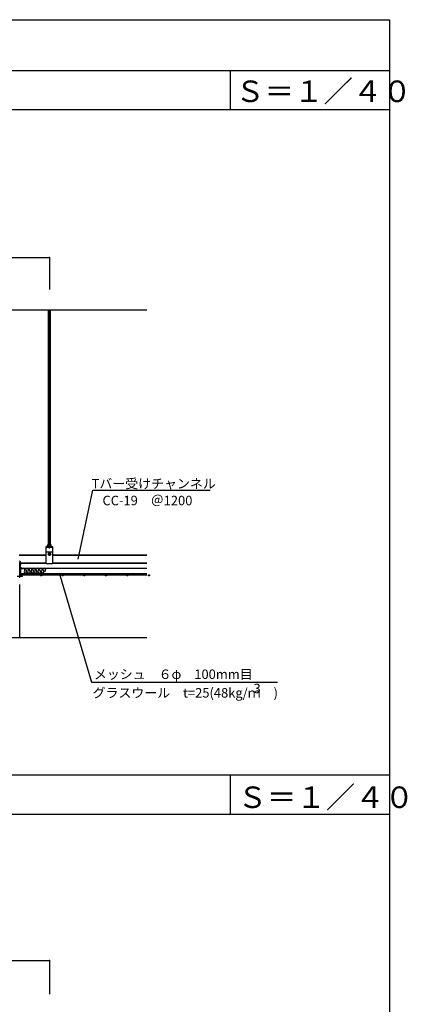
# Model space of a CAD drawing. Extents: x 17 to 409, y 14 to 282.
# Drawn here: x 364 to 409, y 168 to 282 of the extents above; entities that cross this region are included whole.
import ezdxf

# ---------------------------------------------------------------- set-up
doc = ezdxf.new("R2010")
doc.units = 0
doc.header["$MEASUREMENT"] = 0
for name, pattern in [('CENTER1', [10, 6.25, -1.25, 1.25, -1.25]), ('DASHED1', [2.5, 1.25, -1.25]), ('DOT', [2.5, 0.625, -1.875]), ('LONG3', [40, 37.5, -2.5])]:
    doc.linetypes.add(name, pattern=pattern)
for name, color, linetype in [('_7-0_中心線', 7, 'CONTINUOUS'), ('_7-1_吊り材', 7, 'CONTINUOUS'), ('_7-2_メイン__クロス', 7, 'CONTINUOUS'), ('_7-4_ブレ__ス__補強材', 7, 'CONTINUOUS'), ('_7-5_寸法', 7, 'CONTINUOUS'), ('_7-6_文字', 7, 'CONTINUOUS'), ('_7-9_躯体他', 7, 'CONTINUOUS'), ('_7-D_パネル', 7, 'CONTINUOUS'), ('_F-2_メイン__クロス', 7, 'CONTINUOUS'), ('_F-3_メインクロス', 7, 'CONTINUOUS'), ('_F-6_文字', 7, 'CONTINUOUS'), ('ADD_LINE', 7, 'CONTINUOUS')]:
    doc.layers.add(name, color=color, linetype=linetype)
doc.styles.get("Standard").update_dxf_attribs({"font": 'MS PGothic.ttf'})

msp = doc.modelspace()

# ---------------------------------------------------------------- linework, layer by layer
at = {"layer": '_7-0_中心線', "color": 4, "linetype": 'CENTER1'}
for p, q in [((367.85, 221.06), (367.85, 248.78)), ((364.41, 217.66), (364.41, 219.07)), ((364.41, 217.87), (364.41, 218.65)), ((364.46, 218.09), (379.17, 218.09)), ((364.58, 217.85), (364.58, 218.03)), ((366.91, 217.85), (366.91, 218.03)), ((369.41, 217.85), (369.41, 218.03)), ((371.91, 217.85), (371.91, 218.03)), ((374.41, 217.85), (374.41, 218.03)), ((376.91, 217.85), (376.91, 218.03)), ((379.41, 217.85), (379.41, 218.03))]:
    msp.add_line(p, q, dxfattribs=at)
at = {"layer": '_7-1_吊り材', "color": 7, "linetype": 'Continuous'}
for p, q in [((367.73, 221.48), (367.73, 248.78)), ((367.77, 221.48), (367.77, 248.78)), ((367.92, 221.48), (367.92, 248.78)), ((367.96, 221.48), (367.96, 248.78)), ((367.47, 219.28), (367.47, 221.28)), ((367.47, 221.28), (368.22, 221.28)), ((367.62, 221.28), (367.62, 221.44)), ((367.62, 221.28), (368.07, 221.28)), ((367.68, 221.48), (368.01, 221.48)), ((367.73, 221.28), (367.73, 221.44)), ((367.96, 221.28), (367.96, 221.44)), ((368.07, 221.28), (368.07, 221.44)), ((368.22, 221.28), (368.22, 219.28)), ((367.47, 220.66), (368.22, 220.66)), ((367.69, 220.4), (367.77, 220.54)), ((367.77, 220.26), (367.69, 220.4)), ((367.81, 220.44), (367.76, 220.42)), ((367.81, 220.36), (367.76, 220.37)), ((367.77, 220.54), (367.93, 220.54)), ((367.93, 220.26), (367.77, 220.26)), ((367.81, 220.44), (367.82, 220.48)), ((367.81, 220.36), (367.82, 220.32)), ((367.88, 220.44), (367.87, 220.48)), ((367.88, 220.36), (367.87, 220.32)), ((367.88, 220.44), (367.93, 220.42)), ((367.88, 220.36), (367.93, 220.37)), ((367.93, 220.54), (368, 220.4)), ((368, 220.4), (367.93, 220.26)), ((364.42, 219.31), (364.4, 219.31)), ((364.42, 219.21), (364.4, 219.21)), ((364.41, 219.54), (364.42, 219.42)), ((364.41, 219.5), (364.45, 219.5)), ((364.42, 218.93), (364.42, 219.42)), ((364.42, 218.61), (364.49, 218.61)), ((364.42, 218.61), (364.42, 218.57)), ((364.42, 218.57), (364.49, 218.57)), ((364.45, 219.54), (364.46, 219.42)), ((364.46, 218.93), (364.46, 219.42)), ((364.46, 219.15), (364.46, 219.37)), ((364.51, 219.37), (364.46, 219.37)), ((364.51, 219.15), (364.46, 219.15)), ((364.46, 218.88), (364.49, 218.86)), ((364.47, 218.91), (364.51, 218.9)), ((364.48, 218.93), (364.48, 219.3)), ((364.48, 218.93), (364.51, 218.92)), ((364.5, 218.62), (364.5, 218.85)), ((364.54, 218.62), (364.54, 218.85)), ((364.55, 219.19), (364.55, 219.33)), ((364.56, 218.65), (364.56, 218.85)), ((368.22, 219.28), (367.47, 219.28))]:
    msp.add_line(p, q, dxfattribs=at)
at = {"layer": '_7-1_吊り材', "color": 7, "linetype": 'DASHED1'}
msp.add_line((367.47, 221.2), (368.22, 221.2), dxfattribs=at)
at = {"layer": '_7-1_吊り材', "color": 7, "linetype": 'LONG3'}
msp.add_line((364.48, 219.22), (364.46, 219.22), dxfattribs=at)
at = {"layer": '_7-1_吊り材', "color": 7, "linetype": 'Continuous'}
msp.add_circle((367.85, 220.4), 0.131, dxfattribs=at)
for centre, radius, start, end in [((367.68, 221.42), 0.0615, 22.4738, 157.5262), ((367.85, 221.29), 0.187, 53.1225, 126.8775), ((368.01, 221.42), 0.0609, 22.6199, 157.3801), ((367.77, 220.4), 0.025, 106.8745, 253.1255), ((367.85, 220.47), 0.025, 16.8745, 163.1255), ((367.85, 220.32), 0.025, 196.8745, 343.1255), ((367.92, 220.4), 0.025, 286.8745, 73.1255), ((364.39, 219.54), 0.0525, 0, 90), ((364.47, 218.93), 0.0525, 180, 253.6105), ((364.46, 219.3), 0.02, 0, 90), ((364.47, 218.93), 0.0125, 180, 253.6105), ((364.49, 218.85), 0.0125, 0, 73.6105), ((364.49, 218.62), 0.0125, 270, 0), ((364.49, 218.62), 0.0525, 270, 0), ((364.51, 219.33), 0.0375, 0, 90), ((364.51, 219.19), 0.0375, 270, 0), ((364.49, 218.85), 0.0725, 0, 73.6105), ((364.49, 218.85), 0.0525, 0, 73.6105), ((364.55, 218.64), 0.00625, 180, 270), ((364.55, 218.65), 0.0125, 270, 0)]:
    msp.add_arc(centre, radius, start, end, dxfattribs=at)
at = {"layer": '_7-2_メイン__クロス', "color": 3, "linetype": 'Continuous'}
for p, q in [((364.38, 218.67), (364.43, 218.67)), ((364.42, 218.64), (364.42, 217.84)), ((364.46, 218.7), (364.43, 218.67)), ((364.43, 218.64), (364.45, 218.64)), ((364.45, 218.86), (364.49, 218.86)), ((364.45, 218.86), (364.49, 218.86)), ((364.45, 218.86), (364.45, 218.85)), ((364.45, 218.86), (364.45, 218.86)), ((364.45, 218.84), (364.45, 218.85)), ((364.45, 218.84), (364.45, 218.84)), ((364.45, 218.83), (364.45, 218.83)), ((364.45, 218.83), (364.45, 218.83)), ((364.45, 218.82), (364.45, 218.82)), ((364.45, 218.82), (364.45, 218.82)), ((364.45, 218.81), (364.45, 218.81)), ((364.45, 218.81), (364.45, 218.8)), ((364.45, 218.79), (364.45, 218.8)), ((364.45, 218.79), (364.45, 218.79)), ((364.45, 218.78), (364.45, 218.78)), ((364.45, 218.78), (364.45, 218.78)), ((364.45, 218.77), (364.45, 218.77)), ((364.45, 218.77), (364.45, 218.77)), ((364.45, 218.76), (364.45, 218.76)), ((364.45, 218.76), (364.45, 218.75)), ((364.45, 218.74), (364.45, 218.75)), ((364.45, 218.74), (364.45, 218.74)), ((364.45, 218.73), (364.45, 218.73)), ((364.45, 218.73), (364.46, 218.73)), ((364.47, 218.62), (364.45, 218.64)), ((364.46, 218.7), (364.46, 218.73)), ((364.47, 218.62), (364.47, 218.62)), ((364.47, 218.61), (364.49, 218.61)), ((364.5, 218.62), (364.5, 218.85)), ((364.71, 217.81), (364.1, 217.81)), ((364.47, 217.84), (364.42, 217.84)), ((364.47, 217.85), (364.47, 217.84)), ((364.5, 217.85), (364.5, 217.84)), ((364.62, 217.84), (364.5, 217.84)), ((364.62, 217.85), (364.62, 217.85)), ((364.63, 217.86), (364.71, 217.86)), ((364.72, 217.82), (364.72, 217.85))]:
    msp.add_line(p, q, dxfattribs=at)
for centre, radius, start, end in [((364.43, 218.64), 0.005, 90, 180), ((364.45, 218.85), 0.005, 117.0189, 242.9811), ((364.45, 218.84), 0.005, 117.0189, 242.9811), ((364.45, 218.82), 0.005, 117.0189, 242.9811), ((364.45, 218.81), 0.005, 117.0189, 242.9811), ((364.45, 218.8), 0.005, 117.0189, 242.9811), ((364.45, 218.79), 0.005, 117.0189, 242.9811), ((364.45, 218.77), 0.005, 117.0189, 242.9811), ((364.45, 218.76), 0.005, 117.0189, 242.9811), ((364.45, 218.75), 0.005, 117.0189, 242.9811), ((364.45, 218.74), 0.005, 117.0189, 242.9811), ((364.47, 218.62), 0.005, 180, 270), ((364.49, 218.85), 0.0075, 0, 90), ((364.49, 218.62), 0.0075, 270, 0), ((364.48, 217.85), 0.0138, 0, 180), ((364.63, 217.85), 0.0075, 90, 180), ((364.62, 217.85), 0.005, 270, 0), ((364.71, 217.85), 0.0075, 0, 90), ((364.71, 217.82), 0.0075, 270, 0)]:
    msp.add_arc(centre, radius, start, end, dxfattribs=at)
at = {"layer": '_7-4_ブレ__ス__補強材', "color": 4, "linetype": 'Continuous'}
for p, q in [((364.36, 220.31), (367.47, 220.31)), ((364.36, 220.28), (367.47, 220.28)), ((368.22, 220.31), (379.17, 220.31)), ((368.22, 220.28), (379.17, 220.28)), ((364.46, 219.39), (367.47, 219.39)), ((364.46, 219.36), (367.47, 219.36)), ((368.22, 219.39), (379.17, 219.39)), ((368.22, 219.36), (379.17, 219.36))]:
    msp.add_line(p, q, dxfattribs=at)
at = {"layer": '_7-5_寸法', "color": 4, "linetype": 'Continuous'}
for p, q in [((337.85, 254.86), (367.85, 254.86)), ((367.85, 254.86), (367.85, 251.16)), ((364.41, 210.73), (364.41, 216.88)), ((364.41, 210.73), (364.41, 212.85)), ((341.91, 210.73), (364.41, 210.73)), ((364.41, 210.73), (379.17, 210.73)), ((337.85, 173.21), (367.85, 173.21)), ((367.85, 173.21), (367.85, 169.29))]:
    msp.add_line(p, q, dxfattribs=at)
at = {"layer": '_7-5_寸法', "color": 7}
for p in [(367.85, 254.86), (364.41, 210.73), (364.41, 210.73), (367.85, 173.21)]:
    msp.add_point(p, dxfattribs=at)
at = {"layer": '_7-6_文字', "color": 7, "linetype": 'Continuous'}
for p, q in [((371.17, 219.81), (372.91, 227.84)), ((372.91, 227.84), (386.5, 227.84)), ((368.99, 218.24), (372.73, 205.51)), ((372.73, 205.51), (394.33, 205.51))]:
    msp.add_line(p, q, dxfattribs=at)
at = {"layer": '_7-9_躯体他', "color": 4, "linetype": 'Continuous'}
msp.add_line((242.66, 248.78), (379.17, 248.78), dxfattribs=at)
at = {"layer": '_7-D_パネル', "color": 4, "linetype": 'Continuous'}
for p, q in [((364.5, 218.79), (379.17, 218.79)), ((364.5, 218.79), (364.5, 218.16)), ((365.01, 218.63), (364.91, 218.33)), ((365.11, 218.63), (365.21, 218.33)), ((365.41, 218.63), (365.31, 218.33)), ((365.51, 218.63), (365.61, 218.33)), ((365.81, 218.63), (365.71, 218.33)), ((365.91, 218.63), (366.01, 218.33)), ((366.21, 218.63), (366.11, 218.33)), ((366.31, 218.63), (366.41, 218.33)), ((366.61, 218.63), (366.51, 218.33)), ((366.71, 218.63), (366.81, 218.33)), ((367.01, 218.63), (366.91, 218.33)), ((367.11, 218.63), (367.21, 218.33)), ((367.41, 218.63), (367.31, 218.33)), ((364.5, 218.16), (364.5, 218.01)), ((364.5, 218.16), (379.17, 218.16)), ((364.5, 218.01), (379.17, 218.01))]:
    msp.add_line(p, q, dxfattribs=at)
for centre in [(364.58, 217.94), (366.91, 217.94), (369.41, 217.94), (371.91, 217.94), (374.41, 217.94), (376.91, 217.94), (379.41, 217.94)]:
    msp.add_circle(centre, 0.075, dxfattribs=at)
for centre, start, end in [((364.86, 218.63), 0, 180), ((365.26, 218.63), 0, 180), ((365.66, 218.63), 0, 180), ((366.06, 218.63), 0, 180), ((366.46, 218.63), 0, 180), ((366.86, 218.63), 0, 180), ((367.26, 218.63), 0, 180), ((365.06, 218.33), 180, 0), ((365.46, 218.33), 180, 0), ((365.86, 218.33), 180, 0), ((366.26, 218.33), 180, 0), ((366.66, 218.33), 180, 0), ((367.06, 218.33), 180, 0)]:
    msp.add_arc(centre, 0.15, start, end, dxfattribs=at)
at = {"layer": '_F-2_メイン__クロス', "color": 3, "linetype": 'Continuous'}
for p, q in [((17.33, 276.57), (407.33, 276.57)), ((388.85, 272.03), (388.85, 276.57)), ((407.33, 272.03), (17.33, 272.03)), ((407.33, 194.71), (222.7, 194.71)), ((388.85, 190.17), (388.85, 194.71)), ((407.33, 190.17), (222.7, 190.17))]:
    msp.add_line(p, q, dxfattribs=at)
at = {"layer": '_F-3_メインクロス', "color": 3, "linetype": 'Continuous'}
for p, q in [((17.33, 282.49), (407.33, 282.49)), ((407.33, 282.49), (407.33, 17.49))]:
    msp.add_line(p, q, dxfattribs=at)
at = {"layer": 'ADD_LINE', "color": 3, "linetype": 'DOT'}
msp.add_line((364.41, 218.62), (364.41, 218.85), dxfattribs=at)

# ---------------------------------------------------------------- texts
at = {"layer": '_7-6_文字', "color": 7}
for s, p in [('Tバー受けチャンネル', (372.75, 228.04)), ('CC-19\u3000＠1200', (374.01, 226.08)), ('メッシュ\u3000６φ\u3000100mm目', (373.02, 205.9)), ('グラスウール\u3000t=25(48kg/ｍ\u3000)', (372.86, 203.74)), ('3', (391.54, 204.25))]:
    msp.add_text(s, height=1.1, dxfattribs=at).set_placement(p)
at = {"layer": '_F-6_文字', "color": 7}
for p in [(389.43, 272.92), (389.7, 190.91)]:
    msp.add_text('Ｓ＝１／４０', height=2.5, dxfattribs=at).set_placement(p)

doc.saveas('drawing.dxf')
